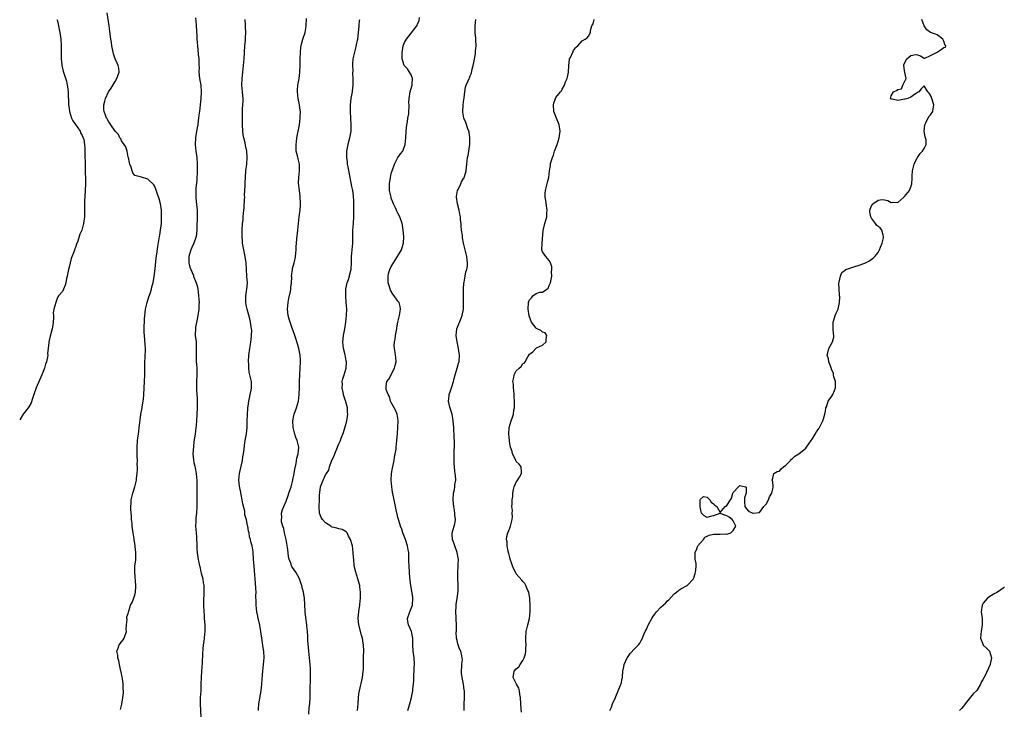
# Model space of a CAD drawing. Units: inches. Extents: x 2583000 to 2586000, y 1506000 to 1509000.
# Drawn here: x 2583000 to 2583299, y 1507873 to 1508083 of the extents above; entities that cross this region are included whole.
import ezdxf

# ---------------------------------------------------------------- set-up
doc = ezdxf.new("R2010")
doc.units = ezdxf.units.IN
doc.header["$MEASUREMENT"] = 0
doc.layers.add('LD25831506_10ft', color=120, linetype='Continuous')

msp = doc.modelspace()

# ---------------------------------------------------------------- linework, layer by layer
at = {"layer": 'LD25831506_10ft'}
for points, elevation in [([(2583011.34, 1508083), (2583011.46, 1508082.54), (2583011.78, 1508081), (2583011.96, 1508079.96), (2583012.18, 1508079), (2583012.51, 1508077), (2583012.65, 1508075), (2583012.64, 1508073), (2583012.65, 1508071), (2583012.81, 1508069.19), (2583012.84, 1508069), (2583013.26, 1508067.26), (2583013.3, 1508067), (2583013.4, 1508066.6), (2583014.2, 1508064.2), (2583014.45, 1508063), (2583014.53, 1508062.53), (2583014.7, 1508061), (2583014.84, 1508057), (2583015, 1508055.98), (2583015.13, 1508055), (2583015.78, 1508053), (2583016.16, 1508052.16), (2583017, 1508051.05), (2583018.37, 1508049), (2583018.53, 1508048.53), (2583019, 1508047.75), (2583019.21, 1508047.21), (2583019.35, 1508047), (2583019.49, 1508046.51), (2583019.74, 1508045), (2583019.79, 1508043.79), (2583019.85, 1508043), (2583019.93, 1508038.07), (2583019.97, 1508033), (2583019.93, 1508031), (2583019.71, 1508027.71), (2583019.68, 1508027), (2583019.72, 1508026.28), (2583019.66, 1508023.66), (2583019.7, 1508023), (2583019.43, 1508021), (2583019, 1508019.36), (2583018.86, 1508019), (2583018.29, 1508017.71), (2583017.65, 1508015.65), (2583017.31, 1508014.69), (2583017, 1508013.67), (2583016.77, 1508013.23), (2583016.59, 1508012.59), (2583015.67, 1508010.32), (2583015.31, 1508009), (2583015, 1508007.67), (2583014.8, 1508007), (2583014.42, 1508005), (2583014.23, 1508004.23), (2583014.03, 1508003), (2583013.8, 1508002.2), (2583013.32, 1508001), (2583013, 1508000.28), (2583011.83, 1507999), (2583011.47, 1507998.53), (2583011, 1507996.95), (2583010.39, 1507995), (2583010.2, 1507993.8), (2583010.29, 1507993), (2583010.32, 1507992.32), (2583010.19, 1507991), (2583010.05, 1507990.05), (2583009.83, 1507989), (2583009.24, 1507986.76), (2583008.87, 1507985), (2583008.87, 1507984.87), (2583008.68, 1507983), (2583008.49, 1507981.51), (2583008.51, 1507981), (2583008.47, 1507980.47), (2583008.12, 1507979), (2583007.8, 1507978.2), (2583007.51, 1507977), (2583006.75, 1507975), (2583005, 1507971), (2583004.26, 1507969), (2583003.86, 1507967.86), (2583003.49, 1507966.51), (2583002.77, 1507965.23), (2583002.58, 1507965), (2583001.05, 1507963), (2583000, 1507961.28)], 8110), ([(2583030.7, 1507873.3), (2583031.06, 1507874.94), (2583031.4, 1507877), (2583031.55, 1507878.45), (2583031.53, 1507879), (2583031.46, 1507879.46), (2583031.47, 1507881), (2583031.27, 1507882.73), (2583031.19, 1507883.19), (2583030.81, 1507884.81), (2583030.79, 1507885), (2583030.3, 1507887), (2583030.12, 1507888.12), (2583029.83, 1507889), (2583029.85, 1507889.85), (2583029.53, 1507891), (2583029.96, 1507891.96), (2583030.22, 1507893), (2583031, 1507893.89), (2583031.48, 1507894.53), (2583031.78, 1507895), (2583032.45, 1507897), (2583032.34, 1507897.66), (2583032.47, 1507899), (2583032.69, 1507900.69), (2583032.56, 1507901), (2583032.55, 1507901.45), (2583033, 1507902.46), (2583033.08, 1507902.92), (2583033.12, 1507903), (2583033.2, 1507903.2), (2583033.7, 1507905), (2583034.2, 1507905.8), (2583035, 1507908.05), (2583035.19, 1507909), (2583035.3, 1507910.7), (2583035.29, 1507911), (2583034.98, 1507915), (2583035.06, 1507917), (2583035.29, 1507918.71), (2583035.3, 1507919), (2583035.29, 1507919.29), (2583035.35, 1507921), (2583035.15, 1507922.85), (2583035.1, 1507923.1), (2583034.84, 1507924.84), (2583034.81, 1507925.19), (2583034.54, 1507927), (2583034.32, 1507928.32), (2583034.25, 1507929), (2583034.18, 1507929.82), (2583034.02, 1507931), (2583033.95, 1507931.95), (2583033.79, 1507934.21), (2583033.78, 1507935), (2583033.86, 1507935.86), (2583033.92, 1507937), (2583034.43, 1507939), (2583035.05, 1507941), (2583035.4, 1507942.6), (2583035.47, 1507943), (2583035.52, 1507943.52), (2583035.7, 1507945), (2583035.81, 1507946.19), (2583035.82, 1507947), (2583035.77, 1507947.77), (2583035.79, 1507949), (2583035.76, 1507950.24), (2583035.69, 1507951), (2583035.68, 1507951.68), (2583035.69, 1507953), (2583035.85, 1507955), (2583036.19, 1507957.81), (2583036.36, 1507959), (2583036.56, 1507960.56), (2583036.64, 1507961.36), (2583036.87, 1507963), (2583037.25, 1507965), (2583037.28, 1507965.28), (2583037.57, 1507967), (2583037.61, 1507967.61), (2583037.74, 1507969), (2583038, 1507973), (2583038.06, 1507975), (2583038.04, 1507976.04), (2583038.04, 1507977), (2583038.08, 1507979), (2583038.17, 1507980.17), (2583038.18, 1507981), (2583038.24, 1507982.24), (2583038.22, 1507983), (2583038.17, 1507984.17), (2583037.92, 1507987), (2583037.89, 1507987.89), (2583037.85, 1507989.85), (2583037.93, 1507991), (2583037.92, 1507991.92), (2583038.04, 1507993), (2583038.18, 1507993.82), (2583038.29, 1507995), (2583038.75, 1507997), (2583039.3, 1507998.7), (2583039.67, 1507999.67), (2583040.09, 1508001), (2583040.23, 1508001.77), (2583040.6, 1508003), (2583040.92, 1508004.92), (2583041.17, 1508007.17), (2583041.49, 1508010.51), (2583041.69, 1508011.69), (2583041.97, 1508014.03), (2583042.44, 1508016.44), (2583042.52, 1508017), (2583042.57, 1508017.43), (2583042.85, 1508019), (2583043, 1508020.25), (2583043.07, 1508021), (2583043.13, 1508023.13), (2583043.07, 1508025), (2583043, 1508025.77), (2583042.79, 1508027), (2583042.43, 1508028.43), (2583041.8, 1508030.2), (2583041.43, 1508031.43), (2583041, 1508032.44), (2583040.75, 1508032.75), (2583039, 1508034.45), (2583037.03, 1508035.03), (2583035.44, 1508035.44), (2583035, 1508035.59), (2583034.42, 1508036.42), (2583034.22, 1508037), (2583033.87, 1508038.13), (2583033.5, 1508039), (2583033.37, 1508039.37), (2583033.05, 1508041), (2583033, 1508041.14), (2583032.65, 1508043), (2583032.24, 1508044.24), (2583031.77, 1508045), (2583031, 1508046.08), (2583030.72, 1508046.72), (2583030.48, 1508047), (2583030.01, 1508048.01), (2583029.02, 1508049), (2583027.69, 1508051), (2583027.44, 1508051.44), (2583027, 1508051.97), (2583026.67, 1508052.67), (2583026.42, 1508053), (2583026.09, 1508053.91), (2583025.68, 1508055), (2583025.6, 1508055.6), (2583025.58, 1508057), (2583025.88, 1508058.12), (2583026.06, 1508059), (2583027.04, 1508061), (2583027.86, 1508062.14), (2583029, 1508064.1), (2583029.56, 1508065), (2583029.9, 1508066.1), (2583030.28, 1508067), (2583030.14, 1508068.14), (2583029.98, 1508069), (2583029.65, 1508069.65), (2583029.05, 1508071.05), (2583028.55, 1508072.55), (2583028.45, 1508073), (2583028.05, 1508075), (2583027.93, 1508075.93), (2583027.72, 1508077), (2583027.51, 1508078.49), (2583027.42, 1508079.42), (2583027.2, 1508081), (2583026.57, 1508085)], 8120), ([(2583053.48, 1508083.48), (2583053.56, 1508082.44), (2583053.68, 1508081), (2583053.86, 1508077.86), (2583053.89, 1508077), (2583053.97, 1508075.97), (2583054.05, 1508075), (2583054.21, 1508073.79), (2583054.31, 1508072.32), (2583054.47, 1508071), (2583054.5, 1508070.5), (2583054.51, 1508069), (2583054.54, 1508068.54), (2583054.52, 1508067), (2583054.72, 1508065), (2583055.03, 1508063.03), (2583055.19, 1508061), (2583055.1, 1508058.9), (2583054.9, 1508057), (2583054.66, 1508055), (2583054.59, 1508054.59), (2583054.41, 1508053), (2583054.27, 1508052.27), (2583054.12, 1508051), (2583053.96, 1508050.04), (2583053.75, 1508049), (2583053.44, 1508047), (2583053.38, 1508045), (2583053.58, 1508043), (2583053.83, 1508041), (2583053.95, 1508039), (2583053.96, 1508037), (2583053.88, 1508034.12), (2583053.6, 1508031.6), (2583053.57, 1508031), (2583053.57, 1508029), (2583053.7, 1508027.7), (2583053.92, 1508025), (2583053.94, 1508023.94), (2583053.93, 1508023), (2583053.93, 1508021.93), (2583053.89, 1508021), (2583053.89, 1508019.89), (2583053.86, 1508019), (2583053.64, 1508017), (2583052.98, 1508015), (2583052.35, 1508013.65), (2583052.07, 1508013), (2583051.43, 1508011), (2583051.41, 1508009), (2583051.72, 1508007.72), (2583051.99, 1508007), (2583052.81, 1508005.19), (2583052.87, 1508005), (2583052.89, 1508004.89), (2583053, 1508004.63), (2583053.41, 1508003.41), (2583053.65, 1508003), (2583053.92, 1508002.08), (2583054.15, 1508001), (2583054.23, 1508000.23), (2583054.42, 1507999), (2583054.53, 1507997), (2583054.5, 1507996.5), (2583054.46, 1507995), (2583054.32, 1507993.68), (2583054.19, 1507993), (2583053.96, 1507991.96), (2583053.5, 1507989.5), (2583053.44, 1507989), (2583053.39, 1507987.39), (2583053.4, 1507987), (2583053.62, 1507985), (2583053.69, 1507983.69), (2583053.71, 1507983), (2583053.65, 1507981), (2583053.69, 1507979.69), (2583053.7, 1507979), (2583053.73, 1507978.27), (2583053.85, 1507977), (2583053.88, 1507975), (2583053.79, 1507973), (2583053.8, 1507971.8), (2583053.78, 1507971), (2583053.8, 1507970.2), (2583053.95, 1507967.95), (2583053.98, 1507967), (2583053.97, 1507965.97), (2583053.95, 1507965), (2583053.76, 1507961), (2583053.64, 1507959.64), (2583053.6, 1507959), (2583053.34, 1507957), (2583053, 1507954.69), (2583052.8, 1507953.2), (2583052.64, 1507951), (2583052.81, 1507949.19), (2583053, 1507948.33), (2583053.25, 1507947.26), (2583053.34, 1507946.66), (2583053.67, 1507945), (2583053.77, 1507943.77), (2583053.87, 1507943), (2583053.84, 1507941.84), (2583053.9, 1507941), (2583053.85, 1507939.85), (2583053.91, 1507938.09), (2583053.9, 1507935.9), (2583053.87, 1507935), (2583053.72, 1507933), (2583053.57, 1507931.57), (2583053.53, 1507931), (2583053.55, 1507930.45), (2583053.48, 1507929), (2583053.64, 1507927), (2583053.78, 1507925.78), (2583053.79, 1507925), (2583053.87, 1507923.87), (2583053.82, 1507923), (2583053.84, 1507922.16), (2583053.96, 1507921), (2583054.11, 1507920.11), (2583054.27, 1507919), (2583054.39, 1507918.39), (2583054.69, 1507917), (2583054.73, 1507916.73), (2583055.11, 1507915.11), (2583055.21, 1507914.79), (2583055.65, 1507913), (2583055.82, 1507911.82), (2583056.02, 1507911), (2583056.04, 1507909.96), (2583056.03, 1507909), (2583055.99, 1507907.99), (2583055.92, 1507907), (2583055.9, 1507906.1), (2583055.92, 1507905), (2583055.97, 1507903), (2583056.05, 1507901.95), (2583056.1, 1507901), (2583056.26, 1507899), (2583056.28, 1507897), (2583056.18, 1507896.18), (2583056.09, 1507895), (2583056, 1507894), (2583055.81, 1507893), (2583055.67, 1507891.67), (2583055.57, 1507890.43), (2583055.45, 1507887.45), (2583055.28, 1507885), (2583055.18, 1507883), (2583055.13, 1507881), (2583055.03, 1507879.03), (2583054.92, 1507877), (2583054.89, 1507875), (2583055.13, 1507870.87)], 8130), ([(2583072.6, 1507873), (2583072.61, 1507873.39), (2583072.72, 1507875), (2583073.43, 1507879), (2583073.64, 1507881), (2583073.82, 1507883.82), (2583073.91, 1507885), (2583074.12, 1507887), (2583074.3, 1507889), (2583074.23, 1507891), (2583074.05, 1507892.05), (2583073.72, 1507894.28), (2583073.59, 1507895), (2583073.33, 1507897), (2583073, 1507898.95), (2583072.64, 1507900.64), (2583072.53, 1507901), (2583072.37, 1507901.63), (2583072.11, 1507903), (2583071.91, 1507905), (2583071.94, 1507906.06), (2583071.83, 1507907.83), (2583071.86, 1507909), (2583071.85, 1507910.15), (2583071.72, 1507911.72), (2583071.65, 1507913), (2583071.43, 1507915.43), (2583071.25, 1507917), (2583071.1, 1507918.9), (2583071.11, 1507919.11), (2583071.02, 1507921), (2583071, 1507921.2), (2583070.7, 1507923), (2583070.25, 1507924.25), (2583070.16, 1507925), (2583069.83, 1507925.83), (2583069.75, 1507927), (2583069.54, 1507927.54), (2583069.37, 1507929), (2583069.27, 1507929.27), (2583069, 1507930.9), (2583068.51, 1507932.51), (2583068.5, 1507933), (2583068.44, 1507933.56), (2583067.85, 1507935.85), (2583067.66, 1507937), (2583067.32, 1507938.68), (2583067.26, 1507939), (2583067.24, 1507939.24), (2583066.85, 1507941.15), (2583066.68, 1507943), (2583066.87, 1507945), (2583067.71, 1507949), (2583067.88, 1507950.12), (2583068.08, 1507951), (2583068.28, 1507952.28), (2583068.39, 1507953.61), (2583068.59, 1507955), (2583068.92, 1507957.08), (2583069.15, 1507959), (2583069.21, 1507961), (2583069.22, 1507962.78), (2583069.38, 1507965), (2583069.45, 1507965.45), (2583069.66, 1507967), (2583069.87, 1507967.87), (2583070.05, 1507969), (2583070.39, 1507970.39), (2583070.47, 1507971), (2583070.46, 1507973), (2583070.14, 1507974.14), (2583070.03, 1507975), (2583069.82, 1507975.82), (2583069.69, 1507977), (2583069.65, 1507978.35), (2583069.6, 1507979), (2583069.72, 1507981), (2583069.98, 1507983), (2583070.17, 1507984.17), (2583070.29, 1507985), (2583070.34, 1507985.66), (2583070.52, 1507987), (2583070.54, 1507988.54), (2583070.51, 1507989), (2583070.32, 1507990.32), (2583070.18, 1507991), (2583069.97, 1507991.97), (2583069.14, 1507995), (2583069, 1507995.72), (2583068.8, 1507997), (2583068.81, 1507999), (2583069, 1508000.44), (2583069.09, 1508001), (2583069.25, 1508003), (2583069.11, 1508005), (2583068.94, 1508007), (2583068.82, 1508009), (2583068.55, 1508011), (2583068.15, 1508013), (2583068, 1508014), (2583067.8, 1508015), (2583067.71, 1508015.71), (2583067.6, 1508017), (2583067.6, 1508019), (2583067.78, 1508021), (2583067.92, 1508022.08), (2583067.99, 1508023), (2583068.05, 1508024.05), (2583068.17, 1508025), (2583068.25, 1508025.75), (2583068.4, 1508028.4), (2583068.41, 1508029), (2583068.39, 1508029.61), (2583068.53, 1508032.53), (2583068.52, 1508033), (2583068.53, 1508033.47), (2583068.63, 1508035), (2583068.81, 1508037), (2583069.02, 1508039), (2583069.13, 1508041), (2583069.04, 1508043), (2583068.69, 1508044.69), (2583068.55, 1508045.45), (2583068.13, 1508047), (2583067.95, 1508047.95), (2583067.83, 1508049), (2583067.74, 1508051), (2583067.75, 1508051.75), (2583067.72, 1508053), (2583067.75, 1508055), (2583067.78, 1508055.78), (2583067.88, 1508057), (2583067.93, 1508058.07), (2583067.92, 1508059), (2583067.83, 1508059.83), (2583067.73, 1508061), (2583067.53, 1508063), (2583067.61, 1508065), (2583067.87, 1508067), (2583068.1, 1508069), (2583068.28, 1508071), (2583068.5, 1508075), (2583068.63, 1508076.63), (2583068.62, 1508077.38), (2583068.72, 1508079), (2583068.69, 1508080.69), (2583068.63, 1508081.37), (2583068.52, 1508083)], 8140), ([(2583087.91, 1507871.91), (2583088.07, 1507873.93), (2583088.2, 1507875), (2583088.3, 1507877), (2583088.33, 1507879), (2583088.43, 1507883), (2583088.42, 1507884.42), (2583088.44, 1507885), (2583088.42, 1507885.58), (2583088.35, 1507887), (2583088.17, 1507889), (2583087.94, 1507891), (2583087.62, 1507894.38), (2583087.6, 1507895), (2583087.61, 1507895.61), (2583087.47, 1507897), (2583087.32, 1507898.68), (2583087.31, 1507899), (2583087, 1507901.23), (2583086.79, 1507903), (2583086.69, 1507905.31), (2583086.64, 1507907), (2583086.36, 1507908.36), (2583086.29, 1507909), (2583085.95, 1507909.95), (2583085.75, 1507911), (2583085.54, 1507911.54), (2583085.09, 1507913), (2583083.99, 1507915), (2583083, 1507916.47), (2583082.77, 1507916.77), (2583082.64, 1507917), (2583082.5, 1507917.5), (2583081.89, 1507919), (2583081.72, 1507919.72), (2583081.63, 1507921), (2583081.46, 1507922.54), (2583081.01, 1507925), (2583080.53, 1507927), (2583080.28, 1507928.28), (2583079.99, 1507929), (2583079.64, 1507930.36), (2583079.58, 1507931), (2583079.66, 1507931.66), (2583079.64, 1507933), (2583079.91, 1507934.09), (2583080.27, 1507935), (2583081, 1507936.61), (2583081.62, 1507938.38), (2583081.88, 1507939), (2583082.56, 1507941), (2583083, 1507942.58), (2583083.44, 1507945), (2583083.62, 1507946.38), (2583084.03, 1507948.03), (2583084.3, 1507949.7), (2583084.7, 1507951), (2583084.85, 1507952.85), (2583084.86, 1507953), (2583084.34, 1507955), (2583083.97, 1507955.97), (2583083.62, 1507957), (2583083.13, 1507959), (2583083.02, 1507961), (2583083.35, 1507962.65), (2583083.43, 1507963), (2583084.14, 1507965), (2583084.73, 1507967), (2583085.03, 1507969), (2583085.11, 1507971.11), (2583085.1, 1507973), (2583085.17, 1507975), (2583085.32, 1507977), (2583085.41, 1507979), (2583085.39, 1507979.39), (2583085.28, 1507981), (2583084.87, 1507983), (2583084.44, 1507984.44), (2583084.31, 1507985), (2583084.01, 1507985.99), (2583083.51, 1507987.51), (2583083, 1507988.85), (2583082.22, 1507991), (2583081.94, 1507991.94), (2583081.67, 1507993), (2583081.47, 1507995), (2583081.61, 1507997), (2583081.82, 1507998.18), (2583082.33, 1508000.33), (2583082.45, 1508001), (2583082.47, 1508001.53), (2583082.66, 1508003), (2583082.71, 1508004.71), (2583082.7, 1508005), (2583082.92, 1508007), (2583083, 1508007.34), (2583083.46, 1508009), (2583083.77, 1508010.23), (2583083.86, 1508011), (2583083.92, 1508011.92), (2583084.02, 1508013), (2583084.07, 1508013.93), (2583084.15, 1508015), (2583084.32, 1508016.32), (2583084.59, 1508019), (2583084.73, 1508021), (2583085, 1508023), (2583085.32, 1508025), (2583085.43, 1508026.57), (2583085.43, 1508027), (2583085.29, 1508029.29), (2583085.06, 1508031), (2583084.82, 1508033.18), (2583084.88, 1508035), (2583085.13, 1508037), (2583085.09, 1508039), (2583084.66, 1508040.66), (2583084.46, 1508041.54), (2583084.09, 1508043), (2583084.03, 1508044.03), (2583084.04, 1508045), (2583084.17, 1508045.83), (2583084.31, 1508047), (2583085.06, 1508050.94), (2583085.32, 1508053), (2583085.33, 1508053.33), (2583085.35, 1508055), (2583085.33, 1508055.33), (2583085.1, 1508057), (2583084.67, 1508059), (2583084.44, 1508061), (2583084.47, 1508061.53), (2583084.61, 1508063), (2583084.95, 1508065), (2583085.17, 1508066.83), (2583085.31, 1508069.31), (2583085.33, 1508071), (2583085.39, 1508073), (2583085.53, 1508074.47), (2583085.6, 1508075), (2583085.84, 1508075.84), (2583086.12, 1508077), (2583086.76, 1508079), (2583087, 1508080.2), (2583087.14, 1508081), (2583087.21, 1508083.21)], 8150), ([(2583102.71, 1507873), (2583102.91, 1507875), (2583103.01, 1507877), (2583103.25, 1507878.75), (2583103.28, 1507879), (2583104.25, 1507883), (2583104.49, 1507885), (2583104.5, 1507885.5), (2583104.58, 1507888.58), (2583104.57, 1507889.43), (2583104.64, 1507891), (2583104.56, 1507893), (2583104.48, 1507893.52), (2583104.21, 1507895), (2583103.92, 1507895.92), (2583103.1, 1507899), (2583102.91, 1507901), (2583103.11, 1507903.11), (2583103.41, 1507905), (2583103.57, 1507906.43), (2583103.61, 1507907), (2583103.63, 1507907.63), (2583103.63, 1507909), (2583103.43, 1507910.57), (2583103.4, 1507911), (2583103.32, 1507911.32), (2583102.84, 1507913), (2583102.18, 1507915), (2583101.74, 1507917), (2583101.57, 1507919), (2583101.55, 1507919.55), (2583101.45, 1507921), (2583101.15, 1507923), (2583101, 1507923.63), (2583100.71, 1507924.71), (2583100.6, 1507925), (2583100.03, 1507925.97), (2583099.53, 1507927), (2583099.32, 1507927.32), (2583098.03, 1507928.03), (2583097, 1507928.18), (2583096.4, 1507928.4), (2583095, 1507928.76), (2583094.83, 1507928.83), (2583094.59, 1507929), (2583093, 1507930.02), (2583092.08, 1507931), (2583091.65, 1507931.65), (2583091.13, 1507933), (2583091.03, 1507935), (2583091.18, 1507937), (2583091.2, 1507938.8), (2583091.23, 1507939), (2583091.3, 1507939.3), (2583091.49, 1507941), (2583092.29, 1507943), (2583093, 1507944.57), (2583093.28, 1507945), (2583093.98, 1507946.02), (2583094.2, 1507947), (2583094.81, 1507948.81), (2583095, 1507949.25), (2583095.61, 1507950.39), (2583095.78, 1507951), (2583096.61, 1507953), (2583096.71, 1507953.29), (2583097, 1507953.99), (2583097.35, 1507954.65), (2583097.5, 1507955), (2583097.79, 1507955.79), (2583098.48, 1507957.52), (2583099, 1507959.18), (2583099.47, 1507961), (2583099.66, 1507962.34), (2583099.74, 1507963), (2583099.68, 1507963.68), (2583099.64, 1507965), (2583099.22, 1507966.78), (2583099.15, 1507967), (2583099.1, 1507967.1), (2583099, 1507967.44), (2583098.58, 1507968.58), (2583098.41, 1507969.59), (2583098.07, 1507971), (2583098.11, 1507972.11), (2583098.09, 1507973), (2583098.21, 1507973.79), (2583098.66, 1507975), (2583099.3, 1507977), (2583099.37, 1507979), (2583099.3, 1507979.3), (2583098.95, 1507981.05), (2583098.45, 1507983), (2583098.28, 1507985), (2583098.48, 1507987), (2583098.82, 1507989), (2583099.15, 1507991), (2583099.38, 1507993), (2583099.45, 1507995), (2583099.32, 1507997), (2583099.16, 1507999), (2583099.21, 1508001), (2583099.46, 1508002.54), (2583099.58, 1508003), (2583099.96, 1508003.96), (2583100.24, 1508005), (2583100.34, 1508005.66), (2583100.82, 1508007), (2583100.94, 1508009), (2583100.94, 1508011), (2583101.32, 1508015), (2583101.31, 1508015.31), (2583101.33, 1508018.67), (2583101.32, 1508019), (2583101.49, 1508021), (2583101.61, 1508023), (2583101.61, 1508025), (2583101.57, 1508026.43), (2583101.61, 1508027.61), (2583101.49, 1508029.49), (2583101.25, 1508031), (2583101, 1508032.21), (2583099.84, 1508038.16), (2583099.7, 1508039), (2583099.67, 1508039.67), (2583099.43, 1508041), (2583099.43, 1508042.57), (2583099.48, 1508043), (2583099.87, 1508045), (2583100.1, 1508045.9), (2583100.37, 1508047), (2583100.77, 1508049), (2583100.82, 1508051), (2583100.66, 1508053), (2583100.58, 1508055), (2583100.62, 1508056.62), (2583100.63, 1508057), (2583100.81, 1508059), (2583101.16, 1508061), (2583101.17, 1508061.17), (2583101.42, 1508063), (2583101.44, 1508065), (2583101.35, 1508066.65), (2583101.36, 1508067.36), (2583101.3, 1508069), (2583101.34, 1508069.34), (2583101.44, 1508071), (2583101.86, 1508073), (2583102.12, 1508073.88), (2583102.69, 1508076.69), (2583102.77, 1508077), (2583103.07, 1508078.93), (2583103.25, 1508081), (2583103.35, 1508082.65), (2583103.4, 1508083)], 8160), ([(2583118.05, 1507873), (2583118.22, 1507873.78), (2583118.59, 1507875), (2583119.17, 1507877), (2583119.47, 1507878.53), (2583119.55, 1507879), (2583119.57, 1507879.57), (2583119.74, 1507881), (2583119.84, 1507882.16), (2583119.81, 1507883), (2583119.83, 1507883.83), (2583119.91, 1507885), (2583119.95, 1507886.05), (2583120.01, 1507887), (2583119.92, 1507889), (2583119.66, 1507891), (2583119.54, 1507893), (2583119.5, 1507894.5), (2583119.53, 1507895), (2583119.48, 1507895.48), (2583119.13, 1507897), (2583118.23, 1507899), (2583118.06, 1507900.07), (2583117.97, 1507901), (2583118.64, 1507903), (2583119.41, 1507905), (2583119.55, 1507907), (2583119.5, 1507907.5), (2583118.94, 1507911), (2583118.67, 1507913.33), (2583118.52, 1507915), (2583118.4, 1507917), (2583118.36, 1507918.36), (2583118.36, 1507919), (2583118.28, 1507920.28), (2583118.28, 1507921), (2583118.16, 1507921.84), (2583117.96, 1507923), (2583117.33, 1507925), (2583116.55, 1507927), (2583116.15, 1507928.15), (2583115.81, 1507929), (2583115.24, 1507930.76), (2583115, 1507931.69), (2583114.75, 1507932.75), (2583114.67, 1507933), (2583114.56, 1507933.44), (2583113.84, 1507937), (2583113.58, 1507938.42), (2583113.37, 1507939.37), (2583113.13, 1507941), (2583112.96, 1507943), (2583113.05, 1507945), (2583113.33, 1507946.67), (2583113.83, 1507949), (2583113.98, 1507950.02), (2583114.2, 1507951), (2583114.43, 1507952.43), (2583114.5, 1507953), (2583114.72, 1507955), (2583114.85, 1507957.15), (2583114.99, 1507959), (2583115.09, 1507961), (2583115, 1507961.85), (2583114.83, 1507963), (2583114.3, 1507964.3), (2583113, 1507966.56), (2583112.78, 1507967), (2583112.42, 1507968.42), (2583112, 1507969), (2583111.42, 1507970.58), (2583111.39, 1507971), (2583111.48, 1507971.48), (2583111.66, 1507973), (2583112.28, 1507973.72), (2583112.92, 1507975), (2583113, 1507975.12), (2583113.92, 1507977), (2583114.18, 1507977.82), (2583114.46, 1507979), (2583114.33, 1507980.33), (2583114.32, 1507981), (2583114.22, 1507981.78), (2583113.94, 1507983), (2583113.89, 1507983.89), (2583113.96, 1507985), (2583114.15, 1507985.85), (2583114.3, 1507987), (2583114.67, 1507989), (2583114.71, 1507989.29), (2583115.03, 1507991), (2583115.47, 1507993), (2583115.66, 1507994.34), (2583115.83, 1507995), (2583115.71, 1507995.71), (2583115.34, 1507997), (2583115, 1507997.38), (2583113.86, 1507999), (2583113.46, 1507999.46), (2583112.73, 1508000.73), (2583112.57, 1508001.43), (2583112.07, 1508003), (2583112.03, 1508005), (2583112.19, 1508005.81), (2583112.58, 1508007), (2583113, 1508007.87), (2583113.63, 1508009), (2583114.14, 1508009.86), (2583114.89, 1508011), (2583116.07, 1508013), (2583116.33, 1508013.67), (2583116.72, 1508015), (2583116.8, 1508017), (2583116.64, 1508019), (2583116.42, 1508020.42), (2583116.32, 1508021), (2583115.61, 1508023), (2583115, 1508024.12), (2583114.71, 1508024.72), (2583114.61, 1508025), (2583114.31, 1508025.69), (2583113.69, 1508027), (2583113.48, 1508027.48), (2583113, 1508028.71), (2583112.93, 1508028.93), (2583112.48, 1508031), (2583112.45, 1508032.45), (2583112.41, 1508033), (2583112.72, 1508035), (2583113, 1508036.16), (2583113.22, 1508037), (2583113.92, 1508039), (2583114.98, 1508041.02), (2583115.84, 1508042.16), (2583116.46, 1508043), (2583117.21, 1508045), (2583117.38, 1508047), (2583117.5, 1508049), (2583117.76, 1508051), (2583117.91, 1508051.91), (2583118.07, 1508053), (2583118.29, 1508054.29), (2583118.32, 1508055), (2583118.47, 1508056.47), (2583118.41, 1508057), (2583118.35, 1508057.65), (2583118.43, 1508059), (2583118.77, 1508061), (2583119.26, 1508062.74), (2583119.31, 1508063), (2583119.33, 1508063.34), (2583119.4, 1508065), (2583119, 1508066.13), (2583118.55, 1508067), (2583117.92, 1508067.92), (2583117, 1508068.88), (2583116.93, 1508069), (2583116.34, 1508071), (2583116.26, 1508072.26), (2583116.29, 1508073), (2583116.43, 1508073.57), (2583116.62, 1508075), (2583117, 1508075.97), (2583117.63, 1508077), (2583119, 1508078.78), (2583119.13, 1508078.87), (2583119.72, 1508079.72), (2583120.72, 1508081), (2583120.83, 1508081.17), (2583121, 1508081.6), (2583121.42, 1508082.58), (2583121.61, 1508083.61)], 8170), ([(2583135.14, 1507873), (2583135.15, 1507874.85), (2583135.23, 1507877), (2583135.23, 1507879), (2583135.19, 1507879.19), (2583134.94, 1507881.06), (2583134.53, 1507883), (2583134.39, 1507884.39), (2583134.32, 1507885), (2583134.48, 1507886.48), (2583134.46, 1507887), (2583134.62, 1507888.62), (2583134.57, 1507889), (2583134.4, 1507889.6), (2583134.11, 1507891), (2583133.78, 1507891.78), (2583133.33, 1507893), (2583133.23, 1507893.23), (2583133, 1507894.29), (2583132.87, 1507895), (2583132.77, 1507896.77), (2583132.83, 1507897.17), (2583132.82, 1507899), (2583132.72, 1507900.72), (2583132.74, 1507901), (2583132.73, 1507901.27), (2583132.64, 1507903), (2583132.73, 1507904.73), (2583132.72, 1507905.28), (2583133.01, 1507907.01), (2583133.29, 1507909.29), (2583133.32, 1507911.32), (2583133.25, 1507913), (2583133.24, 1507914.76), (2583133.33, 1507917), (2583133.36, 1507917.36), (2583133.38, 1507919), (2583133.36, 1507919.36), (2583133.07, 1507921), (2583132.32, 1507923), (2583132, 1507924), (2583131.6, 1507925), (2583131.54, 1507926.46), (2583131.55, 1507927), (2583132.12, 1507929), (2583132.28, 1507929.72), (2583132.48, 1507931), (2583132.34, 1507932.34), (2583132.33, 1507933), (2583132.23, 1507933.77), (2583132, 1507935), (2583131.89, 1507935.89), (2583131.81, 1507937), (2583131.94, 1507939), (2583132.2, 1507940.2), (2583132.31, 1507941), (2583132.33, 1507941.67), (2583132.57, 1507943), (2583132.52, 1507944.52), (2583132.45, 1507945), (2583132.32, 1507945.68), (2583132.18, 1507947), (2583132.15, 1507948.15), (2583132.07, 1507949), (2583132.14, 1507951), (2583132.13, 1507952.13), (2583132.18, 1507953), (2583132.2, 1507953.8), (2583132.11, 1507957), (2583132.04, 1507957.96), (2583132.01, 1507959), (2583131.95, 1507959.95), (2583131.85, 1507961), (2583131.49, 1507963), (2583130.85, 1507964.85), (2583130.79, 1507965.21), (2583130.41, 1507967), (2583130.57, 1507968.57), (2583130.64, 1507969), (2583131, 1507970.09), (2583131.25, 1507970.75), (2583131.39, 1507971.39), (2583131.88, 1507973), (2583132.1, 1507973.9), (2583132.41, 1507975), (2583133.06, 1507977), (2583133.47, 1507978.53), (2583133.62, 1507979), (2583133.73, 1507981), (2583133.62, 1507981.62), (2583133.42, 1507983), (2583133, 1507985), (2583132.77, 1507987), (2583132.97, 1507989), (2583134.22, 1507992.22), (2583134.54, 1507993), (2583134.92, 1507995), (2583134.96, 1507996.96), (2583134.92, 1507999), (2583134.94, 1508001), (2583135.1, 1508002.9), (2583135.16, 1508003.16), (2583135.49, 1508005), (2583135.71, 1508006.29), (2583135.97, 1508007), (2583136.12, 1508008.12), (2583136.16, 1508009), (2583136.02, 1508009.98), (2583135.95, 1508011), (2583135.8, 1508011.8), (2583135.48, 1508013), (2583134.97, 1508015), (2583134.66, 1508016.66), (2583134.62, 1508017), (2583134.62, 1508017.38), (2583134.39, 1508019), (2583134.2, 1508020.2), (2583134.24, 1508021), (2583134.06, 1508022.06), (2583134.03, 1508023), (2583133.84, 1508023.84), (2583133.64, 1508025), (2583133.12, 1508027), (2583132.84, 1508029), (2583132.83, 1508029.17), (2583133.14, 1508031), (2583133.31, 1508031.31), (2583134.09, 1508033), (2583134.34, 1508033.66), (2583135, 1508034.68), (2583135.11, 1508034.89), (2583135.18, 1508035), (2583135.28, 1508035.28), (2583135.79, 1508037), (2583135.91, 1508038.09), (2583136, 1508039), (2583136.06, 1508040.06), (2583136.19, 1508041), (2583136.33, 1508041.67), (2583136.84, 1508045), (2583136.91, 1508047), (2583136.69, 1508048.69), (2583136.61, 1508049), (2583136.31, 1508049.69), (2583135.66, 1508051.66), (2583135.05, 1508053), (2583134.78, 1508054.78), (2583134.78, 1508055), (2583134.89, 1508056.89), (2583135, 1508057.96), (2583135.15, 1508059.15), (2583135.35, 1508061), (2583135.6, 1508062.4), (2583135.78, 1508063), (2583136.34, 1508064.34), (2583136.63, 1508065), (2583136.78, 1508065.22), (2583137, 1508065.8), (2583137.38, 1508066.62), (2583137.51, 1508067.51), (2583137.92, 1508069), (2583138.1, 1508069.9), (2583138.55, 1508072.55), (2583138.65, 1508073.35), (2583138.78, 1508075), (2583138.69, 1508076.69), (2583138.71, 1508077.29), (2583138.53, 1508079), (2583138.49, 1508080.49), (2583138.52, 1508081), (2583138.75, 1508083)], 8180), ([(2583152.54, 1507872.54), (2583152.44, 1507873.56), (2583152.35, 1507875), (2583152.26, 1507877), (2583152.07, 1507877.93), (2583151.97, 1507879), (2583151.82, 1507879.82), (2583151.07, 1507881), (2583150.03, 1507883), (2583150.39, 1507885), (2583151, 1507885.69), (2583151.75, 1507886.25), (2583152.16, 1507887), (2583153, 1507888.24), (2583153.37, 1507889), (2583153.77, 1507890.23), (2583153.87, 1507891), (2583153.9, 1507891.9), (2583153.97, 1507893), (2583153.92, 1507894.08), (2583153.91, 1507895), (2583154.05, 1507897), (2583154.53, 1507899), (2583155.04, 1507901), (2583155.22, 1507903), (2583155.23, 1507905), (2583155.13, 1507906.87), (2583155.13, 1507907.13), (2583154.83, 1507908.83), (2583154.77, 1507909), (2583154.51, 1507909.49), (2583153.87, 1507911), (2583153.57, 1507911.57), (2583153, 1507912.19), (2583152.65, 1507912.65), (2583151, 1507914.55), (2583150.74, 1507915), (2583150.15, 1507916.15), (2583149.81, 1507917), (2583149.6, 1507917.6), (2583149.14, 1507919), (2583149, 1507919.49), (2583148.75, 1507920.75), (2583148.56, 1507921.44), (2583148.27, 1507923), (2583148.23, 1507924.23), (2583148.04, 1507925), (2583148.12, 1507925.88), (2583148.42, 1507927), (2583149, 1507928.4), (2583149.28, 1507929), (2583149.79, 1507931), (2583149.85, 1507931.85), (2583149.78, 1507933), (2583149.82, 1507933.82), (2583149.68, 1507935), (2583149.73, 1507935.73), (2583149.77, 1507937), (2583149.92, 1507938.08), (2583149.97, 1507939), (2583150.17, 1507940.17), (2583150.4, 1507941), (2583151, 1507942.42), (2583151.24, 1507942.76), (2583151.95, 1507943.95), (2583152.61, 1507945), (2583152.57, 1507945.43), (2583152.53, 1507947), (2583151.91, 1507947.91), (2583151, 1507948.66), (2583150.83, 1507949), (2583150.26, 1507950.26), (2583149.83, 1507951), (2583149.71, 1507951.71), (2583149.2, 1507953), (2583149, 1507954), (2583148.89, 1507955), (2583148.72, 1507957), (2583148.84, 1507959), (2583149.44, 1507961), (2583149.86, 1507962.14), (2583150.12, 1507963), (2583150.3, 1507964.3), (2583150.43, 1507965), (2583150.44, 1507967), (2583150.39, 1507968.39), (2583150.34, 1507969), (2583150.28, 1507970.28), (2583150.15, 1507971), (2583150.12, 1507972.12), (2583149.98, 1507973), (2583150.24, 1507974.24), (2583150.37, 1507975), (2583151, 1507976.17), (2583151.84, 1507977), (2583152.46, 1507977.54), (2583153, 1507978.4), (2583153.42, 1507978.58), (2583153.71, 1507979), (2583154.48, 1507980.48), (2583155, 1507981.27), (2583156, 1507982), (2583156.92, 1507983), (2583157, 1507983.06), (2583157.17, 1507983.17), (2583159, 1507984.05), (2583160.05, 1507985), (2583160.12, 1507985.88), (2583160.25, 1507987), (2583159.76, 1507987.76), (2583159, 1507987.93), (2583158.42, 1507988.42), (2583157.32, 1507989), (2583157.12, 1507989.12), (2583157, 1507989.15), (2583155.63, 1507991), (2583155, 1507992.64), (2583154.93, 1507992.93), (2583154.64, 1507995), (2583154.68, 1507997), (2583155, 1507997.81), (2583155.59, 1507998.41), (2583156.07, 1507999), (2583157, 1507999.66), (2583158.12, 1508000.12), (2583159, 1508000.16), (2583160.24, 1508001), (2583160.67, 1508001.33), (2583161, 1508002.12), (2583161.28, 1508002.72), (2583161.36, 1508003), (2583161.49, 1508003.49), (2583161.79, 1508005), (2583161.74, 1508006.26), (2583161.81, 1508007), (2583161.79, 1508007.79), (2583161.38, 1508009), (2583161, 1508009.69), (2583159.98, 1508011), (2583159, 1508012.38), (2583158.8, 1508013), (2583158.85, 1508015), (2583159.18, 1508018.82), (2583159.68, 1508021), (2583160.03, 1508021.97), (2583160.24, 1508023), (2583160.24, 1508024.24), (2583160.37, 1508025), (2583160.34, 1508025.66), (2583159.98, 1508027.98), (2583159.8, 1508029), (2583159.82, 1508030.18), (2583159.88, 1508031), (2583160.21, 1508032.21), (2583160.4, 1508033), (2583160.45, 1508033.55), (2583160.85, 1508035), (2583161.08, 1508037), (2583161.39, 1508038.61), (2583161.41, 1508039), (2583161.51, 1508039.51), (2583161.97, 1508041), (2583162.28, 1508041.72), (2583162.66, 1508043), (2583163, 1508043.95), (2583163.44, 1508045), (2583164.08, 1508047), (2583164.37, 1508049), (2583164.27, 1508049.73), (2583164.07, 1508051), (2583163, 1508053.46), (2583162.38, 1508055), (2583162.31, 1508057), (2583162.43, 1508057.57), (2583162.88, 1508059), (2583163, 1508059.28), (2583164.41, 1508061), (2583164.7, 1508061.3), (2583165, 1508061.82), (2583165.64, 1508063), (2583165.98, 1508063.98), (2583166.44, 1508065), (2583166.57, 1508065.43), (2583166.87, 1508067), (2583166.96, 1508069), (2583167.17, 1508070.83), (2583167.2, 1508071), (2583167.44, 1508071.44), (2583168.16, 1508073), (2583168.43, 1508073.57), (2583169, 1508074.32), (2583169.32, 1508074.68), (2583169.76, 1508075), (2583171, 1508076.48), (2583171.98, 1508077), (2583172.59, 1508077.41), (2583173, 1508077.9), (2583173.58, 1508079), (2583173.6, 1508079.6), (2583174, 1508081), (2583174.35, 1508081.65), (2583174.69, 1508083)], 8190), ([(2583179.45, 1507873), (2583179.94, 1507874.06), (2583180.27, 1507875), (2583181.16, 1507877), (2583181.31, 1507877.31), (2583182, 1507879), (2583182.72, 1507880.72), (2583182.85, 1507881.15), (2583183.24, 1507882.76), (2583183.27, 1507883), (2583183.26, 1507883.26), (2583183.44, 1507885), (2583183.74, 1507886.26), (2583183.85, 1507887), (2583184.75, 1507889), (2583184.84, 1507889.16), (2583185.68, 1507890.32), (2583187, 1507891.87), (2583188.16, 1507893), (2583188.54, 1507893.46), (2583189, 1507894.28), (2583189.38, 1507895), (2583189.61, 1507895.61), (2583190.23, 1507897), (2583190.49, 1507897.5), (2583191.32, 1507899.32), (2583192.19, 1507901), (2583192.51, 1507901.49), (2583193, 1507902.18), (2583193.37, 1507902.63), (2583193.64, 1507903), (2583195, 1507904.4), (2583195.7, 1507905), (2583196.38, 1507905.62), (2583197, 1507906.36), (2583197.36, 1507906.64), (2583199, 1507908.48), (2583199.74, 1507909), (2583200.43, 1507909.57), (2583201, 1507910.01), (2583203.01, 1507911), (2583204.85, 1507913), (2583204.88, 1507913.12), (2583205, 1507913.32), (2583205.38, 1507914.62), (2583205.51, 1507915), (2583205.62, 1507915.62), (2583205.66, 1507917), (2583205.66, 1507917.66), (2583205.41, 1507919), (2583205.37, 1507919.37), (2583205.4, 1507921), (2583205.88, 1507922.12), (2583206.19, 1507923), (2583207, 1507924.01), (2583207.89, 1507925), (2583208.36, 1507925.64), (2583209, 1507925.96), (2583209.67, 1507926.33), (2583211, 1507926.59), (2583211.39, 1507926.61), (2583213, 1507926.61), (2583214.65, 1507926.65), (2583215, 1507926.62), (2583215.35, 1507926.65), (2583216.29, 1507927), (2583217, 1507927.71), (2583217.76, 1507929), (2583217, 1507930.63), (2583216.64, 1507931), (2583215.74, 1507931.74), (2583215, 1507932.2), (2583214.38, 1507932.38), (2583213, 1507932.91), (2583212.88, 1507932.88), (2583211, 1507932.15), (2583209.92, 1507931.92), (2583209, 1507931.65), (2583208.15, 1507932.15), (2583207.37, 1507933), (2583207, 1507934.41), (2583206.94, 1507935), (2583206.96, 1507936.96), (2583206.93, 1507937.07), (2583207, 1507937.23), (2583207.96, 1507938.04), (2583209, 1507937.79), (2583209.88, 1507937), (2583210.28, 1507936.28), (2583211, 1507935.77), (2583211.39, 1507935.39), (2583211.98, 1507935), (2583213, 1507933.19), (2583214.5, 1507935), (2583215, 1507935.27), (2583216.11, 1507937), (2583216.44, 1507937.56), (2583216.88, 1507939), (2583217, 1507939.26), (2583218.53, 1507941), (2583218.8, 1507941.2), (2583219, 1507941.41), (2583220.75, 1507941), (2583220.92, 1507940.92), (2583220.92, 1507939), (2583220.39, 1507937.61), (2583220.43, 1507936.43), (2583220.52, 1507935), (2583221, 1507934.32), (2583221.61, 1507933.61), (2583222.96, 1507932.96), (2583223, 1507932.95), (2583225, 1507933.19), (2583226.31, 1507935), (2583227, 1507935.71), (2583227.69, 1507937), (2583228.04, 1507937.96), (2583228.72, 1507939), (2583229, 1507940.37), (2583229.1, 1507941), (2583229.14, 1507941.14), (2583229, 1507942.48), (2583228.82, 1507943), (2583229, 1507943.59), (2583229.32, 1507945), (2583230.33, 1507945.67), (2583231, 1507945.72), (2583231.55, 1507946.45), (2583232.21, 1507947), (2583233, 1507947.54), (2583234.34, 1507949), (2583234.67, 1507949.33), (2583235, 1507949.58), (2583235.75, 1507950.25), (2583236.88, 1507951), (2583239, 1507952.71), (2583239.24, 1507953), (2583239.92, 1507954.08), (2583240.67, 1507955), (2583241, 1507955.47), (2583241.93, 1507957), (2583242.28, 1507957.72), (2583243, 1507958.68), (2583243.11, 1507958.89), (2583243.2, 1507959), (2583243.45, 1507959.45), (2583244.22, 1507961), (2583244.37, 1507961.63), (2583244.81, 1507963), (2583245, 1507964.01), (2583245.15, 1507965), (2583245.3, 1507965.3), (2583245.84, 1507967), (2583247, 1507968.55), (2583247.29, 1507969), (2583247.72, 1507970.28), (2583248.08, 1507971), (2583248.11, 1507972.11), (2583248.03, 1507973), (2583247.57, 1507974.43), (2583247.49, 1507975), (2583247.47, 1507975.47), (2583247, 1507976.46), (2583246.61, 1507977.39), (2583246.06, 1507979), (2583245.89, 1507979.89), (2583245.56, 1507981), (2583245.72, 1507981.72), (2583246.05, 1507983), (2583247.13, 1507985), (2583247.55, 1507986.45), (2583247.51, 1507987), (2583247.41, 1507987.41), (2583247.35, 1507989), (2583247.37, 1507991), (2583247.57, 1507991.57), (2583247.97, 1507993), (2583248.25, 1507993.75), (2583248.88, 1507995), (2583249, 1507995.42), (2583249.33, 1507997), (2583249.35, 1507998.65), (2583249.33, 1507999), (2583249.29, 1507999.29), (2583249.16, 1508001), (2583249.11, 1508003), (2583249.16, 1508003.16), (2583249.55, 1508005), (2583249.96, 1508006.04), (2583251.08, 1508006.92), (2583251.25, 1508007), (2583253, 1508007.64), (2583253.9, 1508007.9), (2583255, 1508008.17), (2583256.94, 1508008.94), (2583257.14, 1508009), (2583258.38, 1508009.62), (2583259, 1508010.14), (2583259.53, 1508010.47), (2583260.01, 1508011), (2583261, 1508012.14), (2583261.44, 1508013), (2583261.76, 1508013.76), (2583262.21, 1508015), (2583262.65, 1508016.65), (2583262.71, 1508017), (2583262.52, 1508017.48), (2583262.17, 1508019), (2583261.67, 1508019.67), (2583261, 1508020.04), (2583260.52, 1508020.52), (2583260.21, 1508021), (2583259, 1508022.55), (2583258.8, 1508023), (2583258.54, 1508024.54), (2583258.5, 1508025), (2583258.65, 1508025.35), (2583259, 1508026.33), (2583259.29, 1508026.71), (2583259.45, 1508027), (2583261, 1508028.06), (2583262.22, 1508028.22), (2583263, 1508028.13), (2583263.98, 1508027.98), (2583265, 1508027.36), (2583265.45, 1508027.45), (2583267, 1508027.4), (2583268.83, 1508029), (2583269, 1508029.16), (2583270.53, 1508031), (2583271, 1508032.13), (2583271.24, 1508033), (2583271.33, 1508034.67), (2583271.35, 1508035.35), (2583271.49, 1508037), (2583271.82, 1508038.18), (2583272, 1508039), (2583272.9, 1508040.9), (2583272.95, 1508041.05), (2583273.79, 1508042.21), (2583274.51, 1508043), (2583275, 1508043.8), (2583275.62, 1508045), (2583275.59, 1508046.41), (2583275.48, 1508047), (2583275.33, 1508047.33), (2583275.07, 1508049), (2583275.24, 1508051), (2583275.58, 1508051.58), (2583276.48, 1508053.52), (2583277, 1508054.03), (2583277.64, 1508055), (2583277.8, 1508055.8), (2583277.99, 1508057), (2583277.39, 1508059), (2583277.26, 1508059.26), (2583277, 1508059.98), (2583276.56, 1508060.56), (2583276.11, 1508061), (2583275, 1508062.81), (2583274.15, 1508061.85), (2583273.43, 1508061), (2583273, 1508060.78), (2583272.37, 1508060.37), (2583271, 1508059.4), (2583270.08, 1508059), (2583269.29, 1508058.71), (2583269, 1508058.7), (2583267.55, 1508058.45), (2583267, 1508058.39), (2583265.3, 1508058.7), (2583265, 1508058.74), (2583264.74, 1508059), (2583265, 1508059.81), (2583265.7, 1508061), (2583266.66, 1508061.34), (2583267, 1508061.65), (2583268.09, 1508061.91), (2583268.55, 1508063), (2583269, 1508063.98), (2583269.59, 1508065), (2583269.18, 1508066.82), (2583269, 1508067.43), (2583268.82, 1508069), (2583268.84, 1508069.16), (2583269, 1508069.69), (2583269.73, 1508071), (2583271, 1508072.04), (2583272.36, 1508072.36), (2583273, 1508072.21), (2583273.87, 1508071.87), (2583275, 1508071.19), (2583275.2, 1508071.19), (2583277, 1508071.99), (2583278.93, 1508073), (2583278.97, 1508073.03), (2583280.18, 1508073.82), (2583281, 1508074.41), (2583281.47, 1508074.53), (2583281.63, 1508075), (2583281.33, 1508075.33), (2583281, 1508076.4), (2583280.78, 1508076.78), (2583280.69, 1508077), (2583279, 1508078.25), (2583278.45, 1508078.45), (2583277, 1508079.03), (2583275.85, 1508079.85), (2583275, 1508081.03), (2583274.32, 1508083)], 8200), ([(2583299.43, 1507910.57), (2583299, 1507910.23), (2583298.37, 1507909.63), (2583297, 1507908.79), (2583296.56, 1507908.56), (2583295, 1507907.67), (2583294.15, 1507907), (2583293, 1507905.61), (2583292.66, 1507905), (2583292.4, 1507903), (2583292.64, 1507901), (2583292.67, 1507899), (2583292.33, 1507897), (2583292.22, 1507896.22), (2583292.16, 1507895), (2583292.95, 1507892.95), (2583293, 1507892.89), (2583293.99, 1507891.99), (2583294.86, 1507891), (2583295.51, 1507889), (2583295.11, 1507887.11), (2583295.07, 1507887), (2583293.43, 1507883.42), (2583293.2, 1507883), (2583293, 1507882.55), (2583292.41, 1507881.59), (2583292.11, 1507881), (2583291, 1507879.14), (2583289.94, 1507878.06), (2583287.49, 1507875), (2583287.26, 1507874.74), (2583287, 1507874.38), (2583286.37, 1507873.63), (2583285.76, 1507873)], 8210)]:
    msp.add_lwpolyline(points, dxfattribs=dict(at, elevation=elevation))

doc.saveas('drawing.dxf')
